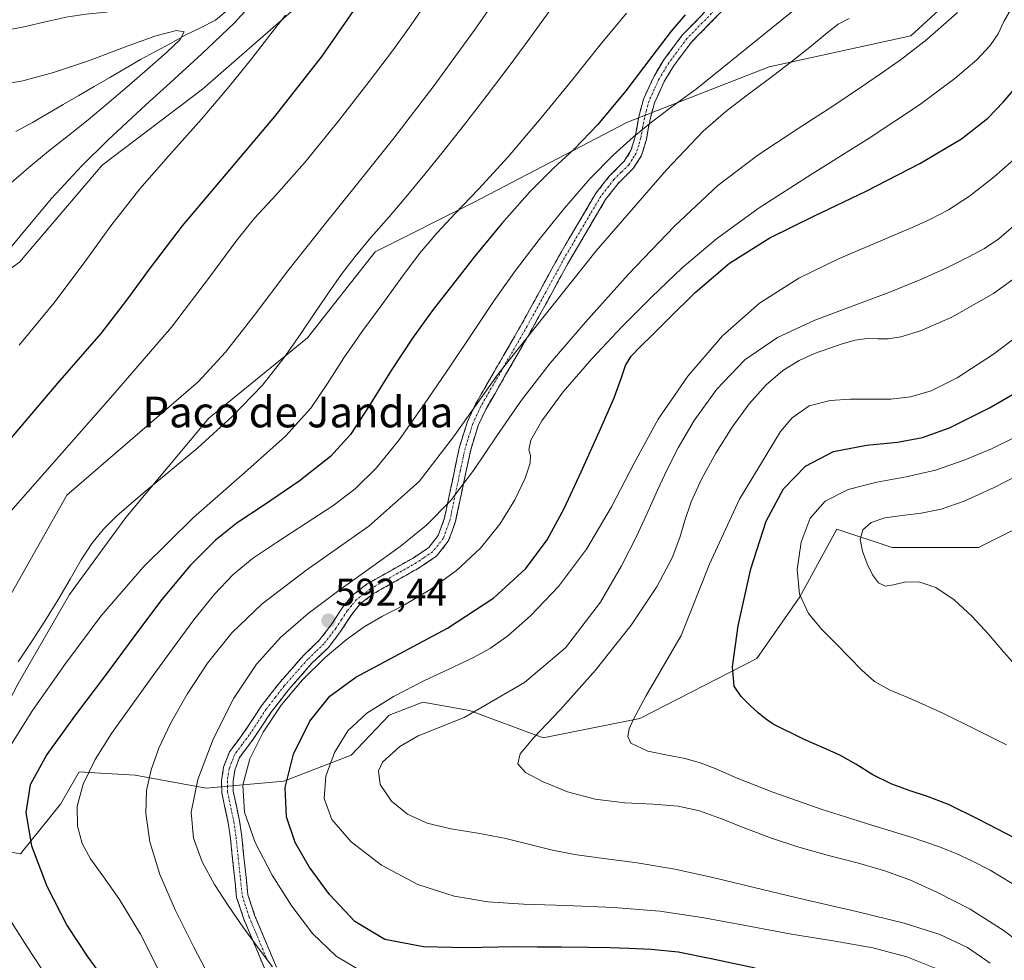
# Model space of a CAD drawing. Units: metres. Extents: x 628385 to 631853, y 4704169 to 4706547.
# Drawn here: x 631354 to 631611, y 4706174 to 4706419 of the extents above; entities that cross this region are included whole.
import ezdxf
from ezdxf.enums import TextEntityAlignment as Align

# ---------------------------------------------------------------- set-up
doc = ezdxf.new("R2010")
doc.units = ezdxf.units.M
doc.header["$MEASUREMENT"] = 0
doc.linetypes.add('TRAZO_Y_PUNTO', pattern=[1, 0.5, -0.25, 0, -0.25])
doc.linetypes.add('TRAZOSX2', pattern=[1.5, 1, -0.5])
for name, color, linetype, lineweight in [('Arbolado forestal CxS', 92, 'Continuous', 0), ('Camino', 19, 'TRAZOSX2', 0), ('Camino Cxs', 19, 'Continuous', 0), ('Camino eje', 19, 'TRAZO_Y_PUNTO', 0), ('Carátula', 7, 'Continuous', 5), ('Corriente natural lineal', 142, 'Continuous', 13), ('Curva de nivel maestra', 36, 'Continuous', 30), ('Curva de nivel normal', 36, 'Continuous', 0), ('Matorral CxS', 135, 'Continuous', 0), ('Punto de cota en terreno', 7, 'Continuous', 0), ('Rótulo de punto de cota en terreno', 19, 'Continuous', 0), ('Texto cartográfico', 19, 'Continuous', 0)]:
    doc.layers.add(name, color=color, linetype=linetype, lineweight=lineweight)
doc.styles.add('Arial', font='txt', dxfattribs={"height": 0.2})

# ---------------------------------------------------------------- blocks, each defined once
blk = doc.blocks.new('*U150')
at = {"layer": 'Matorral CxS', "color": 135, "linetype": 'Continuous', "lineweight": 0}
blk.add_polyline3d([(631021.98, 4706531.99, 609.1), (631606.22, 4706542.91, 576.25), (631591.86, 4706523.69, 574.64), (631567.56, 4706505.28, 570.39), (631519.81, 4706485.71, 562.14), (631487.49, 4706462.36, 557.37), (631468.79, 4706444.29, 555.15), (631444.41, 4706439.02, 549.04), (631401.32, 4706401.3, 544.19), (631375.15, 4706381.53, 542.16), (631353.58, 4706356.2, 541.99), (631321.43, 4706333.06, 538.21), (631297.2, 4706327.67, 533.36), (631279.95, 4706329.52, 528.16), (631226.29, 4706311.51, 520.09), (631210.13, 4706301.63, 515.92), (631193.28, 4706291.7, 509.76)], dxfattribs=at)
blk = doc.blocks.new('*U161')
at = {"layer": 'Arbolado forestal CxS', "color": 92, "linetype": 'Continuous', "lineweight": 0}
for points in [[(631353.29, 4706246.34, 568.49), (631366.66, 4706269.55, 567.27), (631381.37, 4706289.61, 567.3), (631403.01, 4706315.54, 564.47), (631428.72, 4706336.44, 567.52), (631446.39, 4706358.94, 567.51), (631472.1, 4706371.8, 572.5), (631512.27, 4706392.7, 579.66), (631549.23, 4706407.17, 585.24), (631586.18, 4706415.21, 589.68), (631607.07, 4706434.5, 589.75), (631631.17, 4706448.96, 593.37)], [(631616.71, 4706288.21, 640.36), (631603.85, 4706281.77, 637.43), (631581.36, 4706281.78, 635.63), (631566.9, 4706286.6, 634.3), (631557.26, 4706268.92, 630.53), (631546.01, 4706252.84, 626.72), (631515.53, 4706237.23, 620.84), (631490.25, 4706232.12, 616.53), (631471, 4706239.24, 611.09), (631458.87, 4706241.47, 608.21), (631450.07, 4706238.06, 608.25), (631440.18, 4706227.65, 608.99), (631422.57, 4706220.84, 601.75), (631402.29, 4706219.04, 593.34), (631383.78, 4706222.37, 585.13), (631373.24, 4706223.01, 582.33), (631369.14, 4706223.26, 580.94), (631364.28, 4706214.87, 579.91), (631353.82, 4706201.9, 574.58), (631353.82, 4706201.9, 574.58), (631334.68, 4706205.21, 568.48)]]:
    blk.add_polyline3d(points, dxfattribs=at)
blk = doc.blocks.new('*U174')
at = {"layer": 'Matorral CxS', "color": 135, "linetype": 'Continuous', "lineweight": 0}
blk.add_polyline3d([(631811.36, 4706415.76, 659.03), (631797.14, 4706423.62, 651.12), (631781.02, 4706432.73, 641.97), (631771.14, 4706456.97, 633.12), (631763.96, 4706455.18, 630.24), (631741.52, 4706464.16, 620.58), (631721.15, 4706465.04, 613.77), (631698.65, 4706461.82, 605.76), (631674.55, 4706460.22, 598.8), (631656.88, 4706445.75, 597.13), (631631.17, 4706448.96, 593.37), (631607.07, 4706434.5, 589.75), (631586.18, 4706415.21, 589.68), (631549.23, 4706407.17, 585.24), (631512.27, 4706392.7, 579.66), (631472.1, 4706371.8, 572.5), (631446.39, 4706358.94, 567.51), (631428.72, 4706336.44, 567.52), (631403.01, 4706315.54, 564.47), (631381.37, 4706289.61, 567.3), (631366.66, 4706269.55, 567.27), (631353.29, 4706246.34, 568.49), (631341.19, 4706223.16, 569.79), (631334.68, 4706205.21, 568.48)], dxfattribs=at)
blk = doc.blocks.new('*U184')
at = {"layer": 'Arbolado forestal CxS', "color": 92, "linetype": 'Continuous', "lineweight": 0}
blk.add_polyline3d([(631811.36, 4706415.76, 659.03), (631797.14, 4706423.62, 651.12), (631781.02, 4706432.73, 641.97), (631771.14, 4706456.97, 633.12), (631763.96, 4706455.18, 630.24), (631741.52, 4706464.16, 620.58), (631721.15, 4706465.04, 613.77), (631698.65, 4706461.82, 605.76), (631674.55, 4706460.22, 598.8), (631656.88, 4706445.75, 597.13), (631631.17, 4706448.96, 593.37), (631607.07, 4706434.5, 589.75), (631586.18, 4706415.21, 589.68), (631549.23, 4706407.17, 585.24), (631512.27, 4706392.7, 579.66), (631472.1, 4706371.8, 572.5), (631446.39, 4706358.94, 567.51), (631428.72, 4706336.44, 567.52), (631403.01, 4706315.54, 564.47), (631381.37, 4706289.61, 567.3), (631366.66, 4706269.55, 567.27), (631353.29, 4706246.34, 568.49), (631341.19, 4706223.16, 569.79), (631334.68, 4706205.21, 568.48)], dxfattribs=at)
blk = doc.blocks.new('*U226')
at = {"layer": 'Curva de nivel maestra', "color": 36, "linetype": 'Continuous', "lineweight": 30}
blk.add_polyline3d([(631545.56, 4706172.03, 600), (631534.14, 4706174.51, 600), (631525.5, 4706176.23, 600), (631518.42, 4706176.97, 600), (631512.65, 4706177.23, 600), (631507.77, 4706177.37, 600), (631502.06, 4706177.47, 600), (631495.08, 4706177.51, 600), (631488.69, 4706177.55, 600), (631483.73, 4706177.6, 600), (631478.42, 4706177.54, 600), (631470.04, 4706177.35, 600), (631459, 4706177.62, 600), (631448.96, 4706179.53, 600), (631441.13, 4706184.21, 600), (631434.49, 4706191.32, 600), (631429.23, 4706198.5, 600), (631425.56, 4706204.84, 600), (631423.28, 4706211.52, 600), (631422.91, 4706219.15, 600), (631425.09, 4706227.89, 600), (631429.4, 4706236.51, 600), (631434.57, 4706242.99, 600), (631441.36, 4706247.95, 600), (631465.31, 4706260.72, 600), (631477.38, 4706268.63, 600), (631485.73, 4706276.28, 600), (631491.32, 4706283.77, 600), (631495.75, 4706291.96, 600), (631500.15, 4706301.57, 600), (631504.95, 4706312.12, 600), (631508.82, 4706320.85, 600), (631510.73, 4706326.17, 600), (631511.73, 4706329.27, 600), (631513.24, 4706331.7, 600), (631515.68, 4706334.23, 600), (631518.82, 4706337.23, 600), (631523.18, 4706341.61, 600), (631529.89, 4706348.29, 600), (631538.88, 4706355.99, 600), (631549.42, 4706362.58, 600), (631561.03, 4706368.28, 600), (631574.53, 4706374.76, 600), (631588.58, 4706381.92, 600), (631599.47, 4706388.39, 600), (631606.32, 4706393.73, 600), (631610.42, 4706398, 600), (631613.88, 4706402.12, 600)], dxfattribs=at)
blk = doc.blocks.new('5PATER')
at = {"layer": 'Carátula', "linetype": 'Continuous', "lineweight": 5}
h = blk.add_hatch(color=250, dxfattribs=at)
edge = h.paths.add_edge_path()
edge.add_ellipse((0, 0.01), major_axis=(-1.33, -1.34), ratio=0.999422, start_angle=0, end_angle=360)

msp = doc.modelspace()

# ---------------------------------------------------------------- linework, layer by layer
at = {"layer": 'Arbolado forestal CxS', "color": 92, "linetype": 'Continuous', "lineweight": 0}
msp.add_polyline3d([(631334.68, 4706205.21, 568.48), (631353.82, 4706201.9, 574.58), (631364.28, 4706214.87, 579.91), (631369.14, 4706223.26, 580.94), (631373.24, 4706223.01, 582.33), (631383.78, 4706222.37, 585.13), (631402.29, 4706219.04, 593.34), (631422.57, 4706220.84, 601.75), (631440.18, 4706227.65, 608.99), (631450.07, 4706238.06, 608.25), (631458.87, 4706241.47, 608.21), (631471, 4706239.24, 611.09), (631490.25, 4706232.12, 616.53), (631515.53, 4706237.23, 620.84), (631546.01, 4706252.84, 626.72), (631557.26, 4706268.92, 630.53), (631566.9, 4706286.6, 634.3), (631581.36, 4706281.78, 635.63), (631603.85, 4706281.77, 637.43), (631616.71, 4706288.21, 640.36)], dxfattribs=at)
at = {"layer": 'Camino', "color": 19, "linetype": 'TRAZOSX2', "lineweight": 0}
for points in [[(631421.65, 4706162.24), (631412.14, 4706184.87), (631410.27, 4706190.54), (631408.62, 4706206), (631408.07, 4706209.96), (631406.37, 4706217.92), (631406.34, 4706221.03), (631406.86, 4706224.5), (631408.39, 4706228.5), (631412.34, 4706233.78), (631416.76, 4706240.51), (631421.52, 4706246.62), (631427.76, 4706253.69), (631431.93, 4706257.67), (631434.93, 4706261.6), (631437.87, 4706266.12), (631440.41, 4706269.23), (631444.36, 4706272.28), (631456.32, 4706279.04), (631460.38, 4706281.76), (631462.86, 4706284.9), (631464.52, 4706289.49), (631465.88, 4706296.06), (631468.44, 4706308.03), (631470.5, 4706314.65), (631472.59, 4706319.18), (631484.78, 4706340.26), (631494.5, 4706358.06), (631504.08, 4706374.28), (631507.61, 4706378.75), (631511.42, 4706382.54), (631513.18, 4706385.3), (631514.27, 4706388.94), (631515.23, 4706394.14), (631516.47, 4706398.77), (631519.19, 4706404.75), (631521.78, 4706409.02), (631526.63, 4706415.5), (631534.65, 4706423.69)], [(631536.87, 4706421.68), (631528.91, 4706413.54), (631524.27, 4706407.34), (631521.84, 4706403.34), (631519.31, 4706397.76), (631518.15, 4706393.48), (631517.19, 4706388.23), (631515.93, 4706384.04), (631513.78, 4706380.65), (631509.85, 4706376.75), (631506.56, 4706372.58), (631497.11, 4706356.58), (631487.39, 4706338.79), (631475.26, 4706317.8), (631473.31, 4706313.57), (631471.34, 4706307.27), (631468.82, 4706295.45), (631467.42, 4706288.67), (631465.51, 4706283.42), (631462.44, 4706279.53), (631457.89, 4706276.49), (631446.02, 4706269.78), (631442.52, 4706267.06), (631440.3, 4706264.35), (631437.38, 4706259.87), (631434.17, 4706255.66), (631429.92, 4706251.61), (631423.83, 4706244.71), (631419.2, 4706238.76), (631414.79, 4706232.06), (631411.04, 4706227.04), (631409.78, 4706223.73), (631409.34, 4706220.81), (631409.36, 4706218.25), (631411.02, 4706210.49), (631411.6, 4706206.37), (631413.22, 4706191.18), (631414.95, 4706185.92), (631424.44, 4706163.32)]]:
    msp.add_lwpolyline(points, dxfattribs=at)
at = {"layer": 'Camino Cxs', "color": 19, "linetype": 'Continuous', "lineweight": 0}
for points in [[(631417.85, 4706171.29, 589.37), (631415.94, 4706175.82, 589.63), (631414.04, 4706180.34, 589.89), (631412.14, 4706184.87, 590.2), (631411.21, 4706187.71, 590.45), (631410.27, 4706190.54, 590.8), (631409.86, 4706194.41, 591.5), (631409.45, 4706198.27, 592.31), (631409.03, 4706202.14, 592.98), (631408.62, 4706206, 593.53), (631408.07, 4706209.96, 593.98), (631407.22, 4706213.94, 594.17), (631406.37, 4706217.92, 593.44), (631406.34, 4706221.03, 593.1), (631406.86, 4706224.5, 592.97), (631408.39, 4706228.5, 593), (631410.37, 4706231.14, 593.4), (631412.34, 4706233.78, 593.87), (631414.55, 4706237.15, 593.72), (631416.76, 4706240.51, 593.89), (631419.14, 4706243.57, 594.01), (631421.52, 4706246.62, 594.1), (631424.64, 4706250.16, 593.93), (631427.76, 4706253.69, 593.81), (631429.85, 4706255.68, 593.5), (631431.93, 4706257.67, 593.62), (631434.93, 4706261.6, 592.49), (631436.4, 4706263.86, 591.87), (631437.87, 4706266.12, 591.6), (631440.41, 4706269.23, 590.62), (631444.36, 4706272.28, 590.57), (631448.35, 4706274.53, 590.67), (631452.33, 4706276.79, 591.25), (631456.32, 4706279.04, 591.24), (631460.38, 4706281.76, 591.4), (631462.86, 4706284.9, 591.18), (631464.52, 4706289.49, 590.07), (631465.2, 4706292.78, 589.06), (631465.88, 4706296.06, 588.08), (631466.73, 4706300.05, 587.29), (631467.59, 4706304.04, 586.74), (631468.44, 4706308.03, 585.95), (631469.47, 4706311.34, 585.57), (631470.5, 4706314.65, 585.22), (631472.59, 4706319.18, 585.25), (631475.03, 4706323.4, 584.66), (631477.47, 4706327.61, 584.76), (631479.9, 4706331.83, 584.36), (631482.34, 4706336.04, 584.56), (631484.78, 4706340.26, 584.37), (631486.72, 4706343.82, 584.14), (631488.67, 4706347.38, 583.55), (631490.61, 4706350.94, 583.16), (631492.56, 4706354.5, 582.98), (631494.5, 4706358.06, 582.5), (631496.9, 4706362.12, 582.53), (631499.29, 4706366.17, 582.04), (631501.69, 4706370.23, 581.82), (631504.08, 4706374.28, 581.34), (631505.85, 4706376.52, 581.2), (631507.61, 4706378.75, 581.28), (631509.52, 4706380.65, 581.17), (631511.42, 4706382.54, 581.36), (631513.18, 4706385.3, 580.69), (631514.27, 4706388.94, 579.67), (631514.75, 4706391.54, 578.88), (631515.23, 4706394.14, 578.11), (631516.47, 4706398.77, 577.2), (631517.83, 4706401.76, 576.79), (631519.19, 4706404.75, 576.15), (631521.78, 4706409.02, 575.85), (631524.21, 4706412.26, 575.7), (631526.63, 4706415.5, 575.77), (631529.3, 4706418.23, 575.68), (631531.98, 4706420.96, 575.52)], [(631536.87, 4706421.68, 576.18), (631534.22, 4706418.97, 576.2), (631531.56, 4706416.25, 576.21), (631528.91, 4706413.54, 576.32), (631526.59, 4706410.44, 576.58), (631524.27, 4706407.34, 576.7), (631521.84, 4706403.34, 576.82), (631520.58, 4706400.55, 577.58), (631519.31, 4706397.76, 578.24), (631518.15, 4706393.48, 579.36), (631517.67, 4706390.86, 579.99), (631517.19, 4706388.23, 580.61), (631515.93, 4706384.04, 581.29), (631513.78, 4706380.65, 582.1), (631511.82, 4706378.7, 582.12), (631509.85, 4706376.75, 582.18), (631508.21, 4706374.67, 582.13), (631506.56, 4706372.58, 581.98), (631504.2, 4706368.58, 582.63), (631501.84, 4706364.58, 582.83), (631499.47, 4706360.58, 583.21), (631497.11, 4706356.58, 583.44), (631495.17, 4706353.02, 583.87), (631493.22, 4706349.46, 584.05), (631491.28, 4706345.91, 584.41), (631489.33, 4706342.35, 584.95), (631487.39, 4706338.79, 585.05), (631484.96, 4706334.59, 585.27), (631482.54, 4706330.39, 585.3), (631480.11, 4706326.2, 585.68), (631477.69, 4706322, 586.23), (631475.26, 4706317.8, 586.81), (631473.31, 4706313.57, 586.7), (631472.33, 4706310.42, 586.85), (631471.34, 4706307.27, 587), (631470.5, 4706303.33, 587.8), (631469.66, 4706299.39, 588.66), (631468.82, 4706295.45, 589.64), (631468.12, 4706292.06, 590.36), (631467.42, 4706288.67, 590.99), (631466.47, 4706286.05, 591.21), (631465.51, 4706283.42, 591.72), (631462.44, 4706279.53, 592.17), (631460.17, 4706278.01, 592.07), (631457.89, 4706276.49, 592.17), (631453.93, 4706274.25, 591.97), (631449.98, 4706272.02, 591.66), (631446.02, 4706269.78, 591.37), (631442.52, 4706267.06, 591.84), (631440.3, 4706264.35, 592.97), (631438.84, 4706262.11, 593.29), (631437.38, 4706259.87, 593.48), (631435.78, 4706257.77, 593.95), (631434.17, 4706255.66, 594.46), (631432.05, 4706253.64, 594.25), (631429.92, 4706251.61, 594.61), (631426.88, 4706248.16, 594.69), (631423.83, 4706244.71, 595.05), (631421.52, 4706241.74, 595.14), (631419.2, 4706238.76, 595.18), (631417, 4706235.41, 594.7), (631414.79, 4706232.06, 594.7), (631412.92, 4706229.55, 594.43), (631411.04, 4706227.04, 594.08), (631409.78, 4706223.73, 594.39), (631409.34, 4706220.81, 594.51), (631409.36, 4706218.25, 594.75), (631410.19, 4706214.37, 595.09), (631411.02, 4706210.49, 594.89), (631411.6, 4706206.37, 594.4), (631412.01, 4706202.57, 593.82), (631412.41, 4706198.78, 593.15), (631412.82, 4706194.98, 592.41), (631413.22, 4706191.18, 591.71), (631414.09, 4706188.55, 591.46), (631414.95, 4706185.92, 591.21), (631416.85, 4706181.4, 590.85), (631418.75, 4706176.88, 590.56), (631420.64, 4706172.36, 590.18)]]:
    msp.add_polyline3d(points, dxfattribs=at)
at = {"layer": 'Camino eje', "color": 19, "linetype": 'TRAZO_Y_PUNTO', "lineweight": 0}
msp.add_lwpolyline([(631535.76, 4706422.69), (631531.78, 4706418.62), (631527.77, 4706414.52), (631523.03, 4706408.18), (631520.52, 4706404.05), (631519.25, 4706401.26), (631517.89, 4706398.27), (631517.27, 4706395.95), (631516.69, 4706393.81), (631516.21, 4706391.21), (631515.73, 4706388.59), (631515.19, 4706386.77), (631514.56, 4706384.67), (631513.48, 4706382.98), (631512.6, 4706381.6), (631510.64, 4706379.65), (631508.73, 4706377.75), (631505.32, 4706373.43), (631495.81, 4706357.32), (631490.95, 4706348.42), (631486.09, 4706339.53), (631480.02, 4706329.03), (631473.93, 4706318.49), (631471.91, 4706314.11), (631470.88, 4706310.8), (631469.89, 4706307.65), (631468.61, 4706301.67), (631467.35, 4706295.76), (631465.97, 4706289.08), (631465.14, 4706286.79), (631464.19, 4706284.16), (631461.41, 4706280.65), (631459.14, 4706279.13), (631457.11, 4706277.77), (631445.19, 4706271.03), (631443.44, 4706269.67), (631441.47, 4706268.15), (631440.2, 4706266.59), (631439.09, 4706265.24), (631437.62, 4706262.98), (631436.16, 4706260.74), (631433.05, 4706256.67), (631430.93, 4706254.64), (631428.84, 4706252.65), (631422.68, 4706245.67), (631420.36, 4706242.69), (631417.98, 4706239.64), (631415.77, 4706236.27), (631413.57, 4706232.92), (631411.69, 4706230.41), (631409.72, 4706227.77), (631408.95, 4706225.77), (631408.32, 4706224.12), (631407.84, 4706220.92), (631407.85, 4706219.64), (631407.87, 4706218.09), (631409.55, 4706210.23), (631409.84, 4706208.17), (631410.11, 4706206.19), (631411.75, 4706190.86), (631412.68, 4706188.03), (631413.55, 4706185.4), (631418.3, 4706174.08)], dxfattribs=at)
at = {"layer": 'Corriente natural lineal', "color": 142, "linetype": 'Continuous', "lineweight": 13}
msp.add_polyline3d([(631408.46, 4706422.44, 536.86), (631404.74, 4706419.34, 535.84), (631400.79, 4706417.37, 535.63), (631396.83, 4706415.39, 535.65), (631392.96, 4706413.28, 534.3), (631389.08, 4706411.18, 534.15), (631385.21, 4706409.07, 532.74), (631381.17, 4706406.72, 532.66), (631377.14, 4706404.37, 532.12), (631373.1, 4706402.02, 531.76), (631369.07, 4706399.68, 531.78), (631365.03, 4706397.33, 531.83), (631361, 4706394.98, 530.82), (631356.96, 4706392.63, 530.29), (631352.68, 4706390.3, 530.03)], dxfattribs=at)
at = {"layer": 'Curva de nivel maestra', "color": 36, "linetype": 'Continuous', "lineweight": 30}
for points in [[(631443.76, 4706426.18, 550), (631432.49, 4706409.98, 550), (631420.13, 4706394.2, 550), (631407.44, 4706379.17, 550), (631396.09, 4706365.67, 550), (631387.66, 4706354.77, 550), (631381.51, 4706346.26, 550), (631374.79, 4706337.61, 550), (631363.51, 4706324.67, 550), (631346.99, 4706305.28, 550)], [(631527.32, 4706420.72, 575), (631523.67, 4706416.43, 575), (631518.63, 4706409.83, 575), (631511.82, 4706400.87, 575), (631504.56, 4706392.09, 575), (631498.37, 4706385.72, 575), (631492.99, 4706380.73, 575), (631486.82, 4706374.58, 575), (631479.5, 4706366.34, 575), (631472.46, 4706357.75, 575), (631466.59, 4706350.34, 575), (631461.29, 4706343.5, 575), (631456.13, 4706336.35, 575), (631450.62, 4706327.96, 575), (631444.89, 4706318.78, 575), (631439.94, 4706311.23, 575), (631434.72, 4706305.52, 575), (631426.56, 4706299.12, 575), (631417.28, 4706292.75, 575), (631410.38, 4706288.19, 575), (631404.76, 4706283.68, 575), (631398.17, 4706277.08, 575), (631390.66, 4706268.14, 575), (631383.4, 4706258.46, 575), (631376.05, 4706248.52, 575), (631367.94, 4706237.83, 575), (631360.7, 4706227.84, 575), (631356.39, 4706219.88, 575), (631355.22, 4706212.66, 575), (631356.73, 4706204.01, 575), (631360.69, 4706193.45, 575), (631366.06, 4706183.11, 575), (631371.45, 4706174.96, 575), (631376.4, 4706168.18, 575)], [(631630.98, 4706196.82, 625), (631603.82, 4706210.93, 625), (631596.07, 4706214.76, 625), (631590.56, 4706216.84, 625), (631586, 4706218.3, 625), (631581.26, 4706220.1, 625), (631576.3, 4706222.53, 625), (631571.85, 4706225.25, 625), (631567.86, 4706227.57, 625), (631564.2, 4706229.23, 625), (631560.95, 4706230.56, 625), (631558.07, 4706231.87, 625), (631555.39, 4706233.22, 625), (631552.71, 4706234.47, 625), (631550.25, 4706235.72, 625), (631548.25, 4706237.08, 625), (631546.37, 4706238.64, 625), (631544.25, 4706240.59, 625), (631541.9, 4706242.9, 625), (631540.08, 4706245.66, 625), (631539.68, 4706250.64, 625), (631541.18, 4706261.37, 625), (631544.45, 4706276.22, 625), (631548.46, 4706288.7, 625), (631552.98, 4706297.05, 625), (631558.72, 4706302.98, 625), (631566.06, 4706306.79, 625), (631574.65, 4706308.52, 625), (631582.76, 4706309.3, 625), (631589.26, 4706310.45, 625), (631596.34, 4706313.04, 625), (631606.72, 4706318.22, 625), (631617.73, 4706324.6, 625)]]:
    msp.add_polyline3d(points, dxfattribs=at)
at = {"layer": 'Curva de nivel normal', "color": 36, "linetype": 'Continuous', "lineweight": 0}
for points in [[(631349.28, 4706357.54, 540), (631354.92, 4706364.41, 540), (631361.96, 4706372.78, 540), (631369.86, 4706381.32, 540), (631376.63, 4706388, 540), (631381.69, 4706392.72, 540), (631386.54, 4706397.21, 540), (631392.89, 4706403.01, 540), (631401.14, 4706410.51, 540), (631409.7, 4706418.67, 540), (631415.99, 4706425.59, 540), (631418.9, 4706430.11, 540), (631418.98, 4706432.25, 540), (631416.43, 4706432.4, 540), (631410.58, 4706430.83, 540), (631401.68, 4706427.98, 540), (631391.69, 4706424.91, 540), (631382.9, 4706422.63, 540), (631376.21, 4706421.45, 540), (631371.03, 4706420.91, 540), (631366.19, 4706420.21, 540), (631360.74, 4706419.02, 540), (631354.71, 4706417.63, 540), (631348.92, 4706416.48, 540)], [(631313.42, 4706202.46, 560), (631365.95, 4706295.4, 560), (631400.21, 4706324.99, 560), (631407.32, 4706332.7, 560), (631414.8, 4706342.34, 560), (631423.66, 4706353.97, 560), (631432.99, 4706365.79, 560), (631441.89, 4706376.8, 560), (631451.25, 4706388.57, 560), (631461.79, 4706402.33, 560), (631472.24, 4706416.6, 560), (631481.39, 4706429.75, 560)], [(631391.15, 4706169.04, 580), (631385.19, 4706180.94, 580), (631379.68, 4706189.96, 580), (631375.31, 4706196.18, 580), (631372.15, 4706200.59, 580), (631369.95, 4706204.59, 580), (631368.69, 4706209.1, 580), (631368.67, 4706214.29, 580), (631370.22, 4706220.09, 580), (631373.33, 4706226.46, 580), (631377.62, 4706233.26, 580), (631382.61, 4706240.36, 580), (631387.95, 4706247.74, 580), (631393.5, 4706255.39, 580), (631399.13, 4706262.95, 580), (631404.48, 4706269.59, 580), (631409.31, 4706274.7, 580), (631414.44, 4706278.89, 580), (631420.97, 4706283.3, 580), (631428.44, 4706288.11, 580), (631435.35, 4706292.67, 580), (631441.2, 4706297.07, 580), (631446.69, 4706302.45, 580), (631452.65, 4706309.89, 580), (631459.32, 4706319.27, 580), (631466.09, 4706329.16, 580), (631472.09, 4706338.15, 580), (631477.48, 4706346.19, 580), (631483.06, 4706354.07, 580), (631489.2, 4706362.15, 580), (631495.82, 4706370.31, 580), (631502.48, 4706377.92, 580), (631508.57, 4706384.14, 580), (631513.81, 4706388.87, 580), (631518.53, 4706392.77, 580), (631523.56, 4706396.57, 580), (631530.25, 4706401.44, 580), (631565.58, 4706430.01, 580)], [(631460.06, 4706424.26, 555), (631455.83, 4706418.09, 555), (631451.19, 4706411.69, 555), (631444.89, 4706403.34, 555), (631436.7, 4706392.81, 555), (631427.94, 4706382.13, 555), (631420.47, 4706373.67, 555), (631414.92, 4706367.65, 555), (631410.04, 4706361.64, 555), (631403.48, 4706352.61, 555), (631393.28, 4706339.23, 555), (631377.97, 4706321.55, 555), (631351.31, 4706291.24, 555)], [(631612.73, 4706422.89, 595), (631610.52, 4706418.95, 595), (631608.97, 4706415.78, 595), (631606.9, 4706412.7, 595), (631603.43, 4706409.03, 595), (631597.72, 4706404.1, 595), (631588.46, 4706397.22, 595), (631575.36, 4706388.56, 595), (631560.43, 4706379.24, 595), (631546.65, 4706370.37, 595), (631535.51, 4706362.3, 595), (631526.54, 4706354.73, 595), (631518.58, 4706347.19, 595), (631510.81, 4706339.35, 595), (631502.95, 4706330.99, 595), (631495.52, 4706322.38, 595), (631489.9, 4706314.84, 595), (631487.07, 4706309.79, 595), (631486.56, 4706307.27, 595), (631486.94, 4706305.91, 595), (631486.87, 4706303.83, 595), (631485.56, 4706299.87, 595), (631482.87, 4706294.19, 595), (631478.99, 4706287.84, 595), (631473.9, 4706281.62, 595), (631467.61, 4706275.82, 595), (631460.67, 4706270.79, 595), (631454.04, 4706266.88, 595), (631448.37, 4706263.89, 595), (631443.56, 4706261.12, 595), (631438.81, 4706257.7, 595), (631433.38, 4706253.11, 595), (631427.47, 4706247.3, 595), (631421.86, 4706240.66, 595), (631417.15, 4706233.66, 595), (631413.68, 4706226.63, 595), (631411.91, 4706219.77, 595), (631412.34, 4706212.73, 595), (631415.1, 4706204.85, 595), (631419.53, 4706196.36, 595), (631424.65, 4706188.25, 595), (631430.1, 4706181.11, 595), (631436.22, 4706175.23, 595), (631443.57, 4706170.87, 595)], [(631349.88, 4706227.89, 570), (631356.98, 4706239.27, 570), (631365.4, 4706251.29, 570), (631374.84, 4706263.84, 570), (631385.93, 4706276.79, 570), (631399, 4706289.62, 570), (631412.43, 4706301.38, 570), (631423.04, 4706310.87, 570), (631429.61, 4706318.09, 570), (631433.95, 4706324.54, 570), (631438.24, 4706331.3, 570), (631443.19, 4706338.35, 570), (631448.4, 4706345.43, 570), (631453.37, 4706352.28, 570), (631458.01, 4706358.45, 570), (631462.49, 4706363.78, 570), (631467.33, 4706368.92, 570), (631473.39, 4706375.24, 570), (631481.1, 4706383.7, 570), (631489.74, 4706393.82, 570), (631497.98, 4706403.97, 570), (631505.17, 4706412.91, 570), (631512.04, 4706421.19, 570)], [(631353.28, 4706251.97, 565), (631356.76, 4706257.22, 565), (631360.19, 4706262.55, 565), (631363.59, 4706268.09, 565), (631366.8, 4706273.57, 565), (631369.7, 4706278.56, 565), (631372.43, 4706282.84, 565), (631375.48, 4706286.56, 565), (631379.04, 4706290.03, 565), (631382.83, 4706293.37, 565), (631386.95, 4706296.87, 565), (631392.43, 4706301.36, 565), (631400.17, 4706307.8, 565), (631409.13, 4706315.93, 565), (631416.98, 4706324.17, 565), (631422.66, 4706331.35, 565), (631426.9, 4706337.45, 565), (631430.65, 4706342.98, 565), (631434.22, 4706348.2, 565), (631437.62, 4706353.05, 565), (631441.16, 4706357.7, 565), (631445.3, 4706362.65, 565), (631450.06, 4706368.08, 565), (631454.85, 4706373.66, 565), (631459.39, 4706379.15, 565), (631464.18, 4706385.09, 565), (631469.69, 4706392.08, 565), (631475.63, 4706399.76, 565), (631481.39, 4706407.35, 565), (631486.76, 4706414.66, 565), (631492.26, 4706422.22, 565)], [(631353.49, 4706334.57, 545), (631362.56, 4706345.5, 545), (631370.19, 4706355.65, 545), (631377.4, 4706365.66, 545), (631384.98, 4706375.31, 545), (631393.06, 4706384.52, 545), (631401.12, 4706393.5, 545), (631408.31, 4706401.99, 545), (631414.19, 4706409.37, 545), (631418.94, 4706415.43, 545), (631423.02, 4706420.62, 545)], [(631419.64, 4706172.4, 590), (631415.58, 4706177.71, 590), (631411.91, 4706182.83, 590), (631408.19, 4706188.17, 590), (631404.49, 4706193.86, 590), (631401.26, 4706199.82, 590), (631399.01, 4706206.02, 590), (631398.41, 4706212.79, 590), (631400.12, 4706221.24, 590), (631404.12, 4706231.79, 590), (631409.51, 4706242.53, 590), (631415.41, 4706251.39, 590), (631421.78, 4706258.37, 590), (631428.93, 4706264.57, 590), (631436.92, 4706270.61, 590), (631445.24, 4706276.48, 590), (631452.98, 4706282.04, 590), (631459.78, 4706287.58, 590), (631466.05, 4706293.96, 590), (631472.11, 4706301.86, 590), (631478.15, 4706310.9, 590), (631484.61, 4706320.26, 590), (631492.1, 4706329.86, 590), (631501.29, 4706340.6, 590), (631512.46, 4706352.98, 590), (631524.55, 4706365.62, 590), (631535.88, 4706376.18, 590), (631546.26, 4706384.16, 590), (631556.53, 4706390.94, 590), (631566.08, 4706397.07, 590), (631573.36, 4706401.91, 590), (631578.6, 4706405.53, 590), (631583.79, 4706409.19, 590), (631590.36, 4706414.26, 590), (631598.39, 4706421.35, 590)], [(631403.87, 4706168.4, 585), (631399.13, 4706177.59, 585), (631394.34, 4706187.15, 585), (631390.25, 4706196.47, 585), (631387.58, 4706205.05, 585), (631386.53, 4706212.37, 585), (631386.77, 4706218.42, 585), (631387.93, 4706223.82, 585), (631389.97, 4706229.49, 585), (631393.08, 4706236.06, 585), (631397.33, 4706243.54, 585), (631402.65, 4706251.59, 585), (631409.02, 4706259.55, 585), (631416.93, 4706267.14, 585), (631428.32, 4706275.76, 585), (631444.72, 4706287.33, 585), (631457.92, 4706298.99, 585), (631466.83, 4706310.64, 585), (631478.32, 4706326.83, 585), (631504.1, 4706359.15, 585), (631522.47, 4706380.32, 585), (631532.04, 4706390.39, 585), (631537.9, 4706395.55, 585), (631543.26, 4706399.62, 585), (631549, 4706403.9, 585), (631554.92, 4706408.42, 585), (631560.27, 4706412.67, 585), (631564.34, 4706416.05, 585), (631567.28, 4706418.27, 585), (631570.1, 4706419.78, 585)], [(631350.83, 4706376.42, 535), (631356.04, 4706380.92, 535), (631361.18, 4706385.13, 535), (631366.37, 4706389.24, 535), (631371.48, 4706393.33, 535), (631376.47, 4706397.48, 535), (631381.6, 4706401.88, 535), (631386.96, 4706406.53, 535), (631391.94, 4706410.89, 535), (631395.49, 4706414.29, 535), (631396.6, 4706416.27, 535), (631394.56, 4706416.61, 535), (631389.18, 4706415.21, 535), (631381.04, 4706412.31, 535), (631371.59, 4706408.76, 535), (631362.51, 4706405.64, 535), (631354.5, 4706403.52, 535), (631347.32, 4706402.32, 535)], [(631593.44, 4706171.76, 605), (631585.14, 4706175.03, 605), (631576.29, 4706177.36, 605), (631566.48, 4706179.11, 605), (631555.11, 4706180.95, 605), (631543.1, 4706183.17, 605), (631531.79, 4706185.32, 605), (631520.72, 4706186.91, 605), (631508.71, 4706187.89, 605), (631496.28, 4706188.43, 605), (631485.14, 4706188.8, 605), (631475.83, 4706189.38, 605), (631467, 4706190.82, 605), (631457.57, 4706193.9, 605), (631448.09, 4706198.9, 605), (631440.18, 4706204.99, 605), (631435.12, 4706210.85, 605), (631433.12, 4706216.32, 605), (631433.57, 4706222.16, 605), (631435.76, 4706228.35, 605), (631439.24, 4706233.94, 605), (631444.26, 4706238.59, 605), (631451.19, 4706242.9, 605), (631459.3, 4706247.09, 605), (631466.73, 4706250.59, 605), (631472.26, 4706253.15, 605), (631476.51, 4706255.51, 605), (631481.04, 4706258.78, 605), (631486.97, 4706263.97, 605), (631494.24, 4706271.62, 605), (631501.61, 4706281.37, 605), (631508.12, 4706292.37, 605), (631513.99, 4706303.82, 605), (631520.31, 4706315.25, 605), (631528.02, 4706326.52, 605), (631537.03, 4706336.98, 605), (631546.74, 4706345.52, 605), (631557.02, 4706352, 605), (631567.34, 4706357.04, 605), (631576.13, 4706360.85, 605), (631582.51, 4706363.54, 605), (631587.17, 4706365.53, 605), (631591.37, 4706367.4, 605), (631596.01, 4706369.82, 605), (631601.55, 4706373.45, 605), (631607.94, 4706378.43, 605), (631614.5, 4706384.23, 605)], [(631606.9, 4706173.34, 610), (631601, 4706177.42, 610), (631593.81, 4706180.84, 610), (631584.44, 4706183.82, 610), (631572.06, 4706186.88, 610), (631558.07, 4706190.07, 610), (631545.29, 4706193.1, 610), (631534.56, 4706195.75, 610), (631524.59, 4706197.92, 610), (631514.8, 4706199.53, 610), (631506.06, 4706200.66, 610), (631499.02, 4706201.61, 610), (631493.08, 4706202.75, 610), (631487.14, 4706204.28, 610), (631480.48, 4706205.92, 610), (631473.24, 4706207.28, 610), (631466.17, 4706208.43, 610), (631459.99, 4706209.9, 610), (631454.87, 4706212.22, 610), (631450.7, 4706215.59, 610), (631447.7, 4706219.96, 610), (631447.25, 4706223.55, 610), (631448.29, 4706225.81, 610), (631452.88, 4706229.9, 610), (631457.67, 4706232.64, 610), (631469.67, 4706237.49, 610), (631485.4, 4706246.56, 610), (631496.07, 4706255.6, 610), (631505.21, 4706267.56, 610), (631510.69, 4706277.01, 610), (631514.58, 4706284.67, 610), (631517.57, 4706291.12, 610), (631520.1, 4706296.71, 610), (631522.57, 4706301.97, 610), (631525.49, 4706307.75, 610), (631529.69, 4706314.91, 610), (631535.61, 4706323.13, 610), (631542.89, 4706330.7, 610), (631551.41, 4706336.55, 610), (631561.14, 4706341.05, 610), (631571.14, 4706344.86, 610), (631580.43, 4706348.34, 610), (631588.79, 4706351.72, 610), (631595.93, 4706354.94, 610), (631601.38, 4706357.63, 610), (631605.41, 4706359.8, 610), (631609.14, 4706362.3, 610), (631613.66, 4706366.18, 610)], [(631618.8, 4706356.08, 615), (631607.75, 4706348.04, 615), (631596.95, 4706341.9, 615), (631588.77, 4706338.34, 615), (631583.62, 4706336.78, 615), (631580.27, 4706336.25, 615), (631577.58, 4706336.24, 615), (631574.83, 4706336.3, 615), (631571.69, 4706335.85, 615), (631568.3, 4706334.87, 615), (631564.79, 4706333.7, 615), (631561.06, 4706332.37, 615), (631557.05, 4706330.57, 615), (631552.81, 4706327.95, 615), (631548.42, 4706324.21, 615), (631543.99, 4706319.22, 615), (631539.59, 4706313.15, 615), (631535.29, 4706306.37, 615), (631531.54, 4706299.59, 615), (631528.88, 4706293.69, 615), (631527.25, 4706288.87, 615), (631525.93, 4706284.41, 615), (631523.93, 4706279.09, 615), (631520.05, 4706271.71, 615), (631513.23, 4706261.56, 615), (631503.94, 4706249.84, 615), (631494.67, 4706239.48, 615), (631487.88, 4706232.33, 615), (631484.29, 4706228.01, 615), (631483.62, 4706225.33, 615), (631485.67, 4706223.12, 615), (631490.23, 4706220.64, 615), (631496.58, 4706218.08, 615), (631503.85, 4706216.15, 615), (631511.54, 4706215.2, 615), (631519, 4706214.82, 615), (631525.46, 4706214.31, 615), (631531.08, 4706213.09, 615), (631536.81, 4706211.05, 615), (631543.16, 4706208.52, 615), (631549.87, 4706205.98, 615), (631556.95, 4706203.64, 615), (631564.73, 4706201.47, 615), (631572.53, 4706199.46, 615), (631579.45, 4706197.48, 615), (631585.93, 4706195.09, 615), (631593.21, 4706191.84, 615), (631601.69, 4706187.43, 615), (631610.58, 4706181.84, 615), (631618.45, 4706175.71, 615)], [(631612.62, 4706194.18, 620), (631606.93, 4706197.67, 620), (631602.17, 4706200.1, 620), (631598.06, 4706201.96, 620), (631593.44, 4706203.84, 620), (631586.54, 4706206.19, 620), (631576.02, 4706209.39, 620), (631562.81, 4706213.51, 620), (631550.19, 4706217.96, 620), (631540.93, 4706221.67, 620), (631535.17, 4706224.13, 620), (631531.22, 4706225.65, 620), (631527.35, 4706226.72, 620), (631522.73, 4706227.63, 620), (631517.59, 4706228.68, 620), (631513.15, 4706230.75, 620), (631512.32, 4706232.5, 620), (631512.74, 4706234.5, 620), (631513.86, 4706237.02, 620), (631517.08, 4706243.03, 620), (631526.25, 4706258.83, 620), (631533.66, 4706277.41, 620), (631541.5, 4706294.43, 620), (631552.18, 4706312.04, 620), (631555.27, 4706315.59, 620), (631559.67, 4706318.73, 620), (631565.14, 4706320.15, 620), (631570.49, 4706320.52, 620), (631581.03, 4706320.52, 620), (631586.13, 4706321.05, 620), (631591.52, 4706322.66, 620), (631598.28, 4706326.08, 620), (631607.77, 4706332.26, 620), (631619.75, 4706341.25, 620)], [(631611.21, 4706230.3, 630), (631603.36, 4706234.2, 630), (631594.55, 4706238.61, 630), (631586.62, 4706242.15, 630), (631580.79, 4706244.55, 630), (631576.71, 4706246.85, 630), (631573.39, 4706249.77, 630), (631570.19, 4706253.1, 630), (631566.79, 4706256.55, 630), (631563.07, 4706260.33, 630), (631559.51, 4706264.6, 630), (631557.12, 4706269.64, 630), (631556.55, 4706276.01, 630), (631557.59, 4706283.18, 630), (631559.9, 4706289.43, 630), (631563.84, 4706293.91, 630), (631569.84, 4706296.89, 630), (631577.3, 4706298.8, 630), (631585.03, 4706300.23, 630), (631592.63, 4706302, 630), (631600.17, 4706304.53, 630), (631607.25, 4706307.52, 630), (631613.47, 4706310.54, 630)], [(631614.29, 4706250.27, 635), (631610.4, 4706254.61, 635), (631606.46, 4706259.19, 635), (631602.21, 4706263.83, 635), (631597.54, 4706268.12, 635), (631592.73, 4706271.33, 635), (631588.28, 4706272.86, 635), (631584.59, 4706272.79, 635), (631581.72, 4706272.02, 635), (631579.53, 4706271.71, 635), (631577.76, 4706272.57, 635), (631576.24, 4706274.64, 635), (631574.84, 4706277.56, 635), (631573.61, 4706280.81, 635), (631573.02, 4706283.86, 635), (631573.69, 4706286.39, 635), (631575.87, 4706288.29, 635), (631579.41, 4706289.51, 635), (631583.92, 4706290.17, 635), (631588.89, 4706290.72, 635), (631594.1, 4706291.79, 635), (631600.14, 4706293.9, 635), (631607.99, 4706297.48, 635), (631617.79, 4706302.52, 635)], [(631359.57, 4706171.57, 570), (631355.58, 4706177.65, 570), (631350.88, 4706185.01, 570)]]:
    msp.add_polyline3d(points, dxfattribs=at)
at = {"layer": 'Matorral CxS', "color": 135, "linetype": 'Continuous', "lineweight": 0}
for points in [[(631193.28, 4706291.7, 509.76), (631210.13, 4706301.63, 515.92), (631226.29, 4706311.51, 520.09), (631279.95, 4706329.52, 528.16), (631297.2, 4706327.67, 533.36), (631321.43, 4706333.06, 538.21), (631353.58, 4706356.2, 541.99), (631375.15, 4706381.53, 542.16), (631401.32, 4706401.3, 544.19), (631444.41, 4706439.02, 549.04), (631468.79, 4706444.29, 555.15), (631487.49, 4706462.36, 557.37), (631519.81, 4706485.71, 562.14), (631567.56, 4706505.28, 570.39), (631591.86, 4706523.69, 574.64), (631606.22, 4706542.91, 576.25), (631792.04, 4706546.39, 622.1)], [(631606.22, 4706542.91, 576.25), (631591.86, 4706523.69, 574.64), (631567.56, 4706505.28, 570.39), (631519.81, 4706485.71, 562.14), (631487.49, 4706462.36, 557.37), (631468.79, 4706444.29, 555.15), (631444.41, 4706439.02, 549.04), (631401.32, 4706401.3, 544.19), (631375.15, 4706381.53, 542.16), (631353.58, 4706356.2, 541.99), (631321.43, 4706333.06, 538.21), (631297.2, 4706327.67, 533.36), (631279.95, 4706329.52, 528.16), (631226.29, 4706311.51, 520.09), (631210.13, 4706301.63, 515.92), (631193.28, 4706291.7, 509.76)], [(631606.22, 4706542.91, 576.25), (631591.86, 4706523.69, 574.64), (631567.56, 4706505.28, 570.39), (631519.81, 4706485.71, 562.14), (631487.49, 4706462.36, 557.37), (631468.79, 4706444.29, 555.15), (631444.41, 4706439.02, 549.04), (631401.32, 4706401.3, 544.19), (631375.15, 4706381.53, 542.16), (631353.58, 4706356.2, 541.99), (631321.43, 4706333.06, 538.21), (631297.2, 4706327.67, 533.36), (631279.95, 4706329.52, 528.16), (631226.29, 4706311.51, 520.09), (631210.13, 4706301.63, 515.92), (631193.28, 4706291.7, 509.76)], [(631631.17, 4706448.96, 593.37), (631607.07, 4706434.5, 589.75), (631586.18, 4706415.21, 589.68), (631549.23, 4706407.17, 585.24), (631512.27, 4706392.7, 579.66), (631472.1, 4706371.8, 572.5), (631446.39, 4706358.94, 567.51), (631428.72, 4706336.44, 567.52), (631403.01, 4706315.54, 564.47), (631381.37, 4706289.61, 567.3), (631366.66, 4706269.55, 567.27), (631353.29, 4706246.34, 568.49), (631341.19, 4706223.16, 569.79), (631334.68, 4706205.21, 568.48), (631308.87, 4706216.32, 556.64), (631285.23, 4706225.52, 546.39), (631262.19, 4706241.46, 536.7), (631252.58, 4706253.7, 530.84), (631252.32, 4706254.04, 530.67), (631241.55, 4706245.06, 526.99), (631236.64, 4706236.95, 526.42), (631226.38, 4706216.37, 526.9), (631202.05, 4706159.75, 521.28)], [(631334.68, 4706205.21, 568.48), (631353.82, 4706201.9, 574.58), (631364.28, 4706214.87, 579.91), (631369.14, 4706223.26, 580.94), (631373.24, 4706223.01, 582.33), (631383.78, 4706222.37, 585.13), (631402.29, 4706219.04, 593.34), (631422.57, 4706220.84, 601.75), (631440.18, 4706227.65, 608.99), (631450.07, 4706238.06, 608.25), (631458.87, 4706241.47, 608.21), (631471, 4706239.24, 611.09), (631490.25, 4706232.12, 616.53), (631515.53, 4706237.23, 620.84), (631546.01, 4706252.84, 626.72), (631557.26, 4706268.92, 630.53), (631566.9, 4706286.6, 634.3), (631581.36, 4706281.78, 635.63), (631603.85, 4706281.77, 637.43), (631616.71, 4706288.21, 640.36)], [(631334.68, 4706205.21, 568.48), (631353.82, 4706201.9, 574.58), (631364.28, 4706214.87, 579.91), (631369.14, 4706223.26, 580.94), (631373.24, 4706223.01, 582.33), (631383.78, 4706222.37, 585.13), (631402.29, 4706219.04, 593.34), (631422.57, 4706220.84, 601.75), (631440.18, 4706227.65, 608.99), (631450.07, 4706238.06, 608.25), (631458.87, 4706241.47, 608.21), (631471, 4706239.24, 611.09), (631490.25, 4706232.12, 616.53), (631515.53, 4706237.23, 620.84), (631546.01, 4706252.84, 626.72), (631557.26, 4706268.92, 630.53), (631566.9, 4706286.6, 634.3), (631581.36, 4706281.78, 635.63), (631603.85, 4706281.77, 637.43), (631616.71, 4706288.21, 640.36)]]:
    msp.add_polyline3d(points, dxfattribs=at)

# ---------------------------------------------------------------- block references
at = {"layer": 'Arbolado forestal CxS', "color": 92, "linetype": 'Continuous', "lineweight": 0}
for name in ['*U161', '*U184']:
    msp.add_blockref(name, (0, 0), dxfattribs=at)
at = {"layer": 'Curva de nivel maestra', "color": 36, "linetype": 'Continuous', "lineweight": 30}
msp.add_blockref('*U226', (0, 0), dxfattribs=at)
at = {"layer": 'Matorral CxS', "color": 135, "linetype": 'Continuous', "lineweight": 0}
for name in ['*U174', '*U150']:
    msp.add_blockref(name, (0, 0), dxfattribs=at)
at = {"layer": 'Punto de cota en terreno', "linetype": 'Continuous', "lineweight": 0}
msp.add_blockref('5PATER', (631434.23, 4706262.7, 592.44), dxfattribs=at)

# ---------------------------------------------------------------- texts
at = {"layer": 'Rótulo de punto de cota en terreno', "color": 19, "linetype": 'Continuous', "lineweight": 0, "style": 'Arial'}
msp.add_text('592,44', height=7, dxfattribs=at).set_placement((631435.99, 4706264.46), align=Align.BOTTOM_LEFT)
at = {"layer": 'Texto cartográfico', "color": 19, "linetype": 'Continuous', "lineweight": 0, "style": 'Arial'}
msp.add_text('Paco de Jandua', height=8, dxfattribs=at).set_placement((631426.27, 4706317.13), align=Align.MIDDLE_CENTER)

doc.saveas('drawing.dxf')
